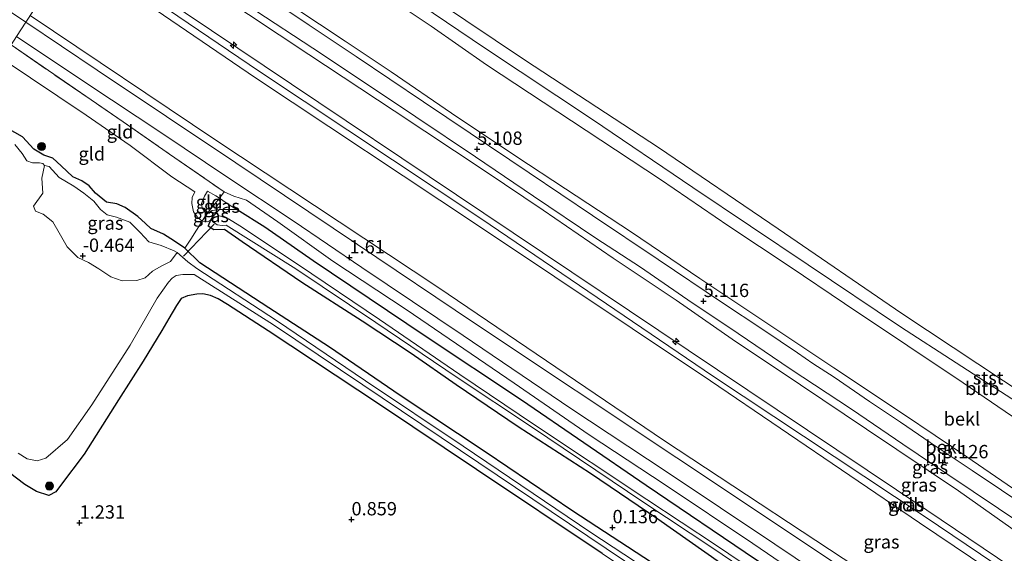
# Model space of a CAD drawing. Units: metres. Extents: x 59997 to 70000, y 381250 to 387502.
# Drawn here: x 66188 to 66373, y 384245 to 384345 of the extents above; entities that cross this region are included whole.
import ezdxf
from ezdxf.enums import TextEntityAlignment as Align

# ---------------------------------------------------------------- set-up
doc = ezdxf.new("R2010")
doc.units = ezdxf.units.M
doc.linetypes.add('IE-TERREINAFSCHEIDING', pattern=[10, 8, -2])
doc.layers.get('0').update_dxf_attribs({"lineweight": 25})
for name, color, linetype, lineweight in [('B-ME-AL-OVERIG-S-B1', 7, 'Continuous', 18), ('B-ME-GR-BOOM-S-B1', 93, 'Continuous', 18), ('B-ME-GW-HOOGTEPUNT-S-B1', 10, 'Continuous', 25), ('B-ME-GW-INSTEEKWATERGANG-L-B1', 10, 'Continuous', 25), ('B-ME-GW-KRUINLIJN-L-B1', 93, 'Continuous', 18), ('B-ME-GW-TEENLIJN-L-B1', 93, 'Continuous', 18), ('B-ME-IE-GRASLAND-GV-B6', 93, 'Continuous', 18), ('B-ME-IE-GRONDWERKLIJN-GROND_INGERICHT-GV-B6', 253, 'Continuous', 18), ('B-ME-IE-GRONDWERKLIJN-GROND_NIETINGERICHT-GV-B6', 253, 'Continuous', 18), ('B-ME-IE-HULPGEOMETRIE-L-B1', 53, 'Continuous', 18), ('B-ME-IE-TERREINAFSCHEIDING-DOORGANG-L-B1', 8, 'IE-TERREINAFSCHEIDING-KUNSTMATIG-OPEN', 18), ('B-ME-IE-TERREINAFSCHEIDING-RASTERHEKWERK-L-B1', 8, 'IE-TERREINAFSCHEIDING', 18), ('B-ME-KW-DUIKER-L-B1', 10, 'Continuous', 25), ('B-ME-OB-BEKLEDING-GV-B6', 253, 'Continuous', 18), ('B-ME-OG-WATER-GV-B6', 153, 'Continuous', 18), ('B-ME-VH-VERH_SOORT-BITUMEN-GV-B6', 8, 'IE-TERREINAFSCHEIDING-NATUURLIJK-HOUTWAL', 18), ('B-ME-VH-VERH_SOORT-HALF_VERHARDING-GV-B6', 8, 'IE-TERREINAFSCHEIDING-NATUURLIJK-HOUTWAL', 18)]:
    doc.layers.add(name, color=color, linetype=linetype, lineweight=lineweight)
doc.styles.add('NLCS-ISO', font='NLCS-ISO.TTF')
doc.linetypes.add('IE-TERREINAFSCHEIDING-KUNSTMATIG-OPEN', pattern='A,7,-1.5,[67,NLCS.SHX,S=0.75,R=0,X=0,Y=0],-1.5', length=10)
doc.linetypes.add('IE-TERREINAFSCHEIDING-NATUURLIJK-HOUTWAL', pattern='A,7,-1.5,[67,NLCS.SHX,S=0.75,R=45,X=0,Y=0],-1.5,7,-1.5,[70,NLCS.SHX,S=0.75,R=0,X=0,Y=0],-1.5', length=20)

# ---------------------------------------------------------------- blocks, each defined once
blk = doc.blocks.new('boom')
blk.add_hatch(color=256).paths.add_polyline_path([(-0.75, 0, 1), (0.75, 0, 1)])
blk.add_circle((0, 0), 0.75)
blk = doc.blocks.new('hecto')
for p, q in [((0, 0.625), (-0.625, 0)), ((0, -0.625), (0, 0.625)), ((-0.625, 0), (0.625, 0)), ((0.625, 0), (0, -0.625))]:
    blk.add_line(p, q)
blk = doc.blocks.new('hoogtepunt')
for p, q in [((-0.5, 0), (0.5, 0)), ((0, 0.5), (0, -0.5))]:
    blk.add_line(p, q)

msp = doc.modelspace()

# ---------------------------------------------------------------- linework, layer by layer
at = {"layer": 'B-ME-GW-INSTEEKWATERGANG-L-B1'}
msp.add_line((66229.155, 384309.025, 0.679), (66225.828, 384309.068, 0.41), dxfattribs=at)
for points in [[(66219.333, 384301.785, 0.056), (66217.357, 384303.102, 0.067), (66215.34, 384304.454, 0.073), (66212.958, 384305.511, 0.128), (66211.917, 384306.413, 0.123), (66210.533, 384307.742, 0.055), (66208.118, 384309.438, 0.041), (66206.553, 384310.118, 0.067), (66204.65, 384310.455, 0.098), (66202.579, 384312.135, 0.112), (66201.408, 384313.475, 0.049), (66200.016, 384314.426, 0.026), (66198.326, 384315.186, 0.076), (66196.138, 384317.235, 0.032), (66194.586, 384318.671, 0.004), (66192.913, 384319.274, 0.064), (66191.038, 384320.388, 0.094), (66188.879, 384322.713, 0.08), (66186.033, 384324.333, 0.112), (66184.128, 384325.906, 0.134), (66181.473, 384328.786, 0.194), (66180.268, 384330.029, 0.178)], [(66225.828, 384309.068, 0.41), (66224.49, 384307.654, 0.211), (66224.155, 384307.052, 0.012)], [(66481.947, 384136.866, -0.081), (66481.634, 384139.506, 0.842), (66466.671, 384149.217, 0.785), (66451, 384159.793, 0.76), (66433.589, 384171.472, 0.748), (66412.876, 384185.706, 0.812), (66389.675, 384201.11, 0.808), (66366.314, 384216.999, 0.815), (66342.839, 384232.755, 0.752), (66326.488, 384243.237, 0.548), (66305.8, 384257.236, 0.59), (66282.41, 384273.263, 0.658), (66264.382, 384285.261, 0.64), (66243.355, 384299.418, 0.655), (66234.301, 384305.724, 0.761), (66229.155, 384309.025, 0.679)], [(66224.155, 384307.052, 0.012), (66223.718, 384306.007, 0.037), (66224.734, 384305.297, 0.052), (66226.739, 384305.38, 0.064), (66230.086, 384303.042, 0.105), (66241.226, 384295.401, 0.097), (66252.563, 384288.162, -0.003), (66261.756, 384282.121, 0.051), (66270.218, 384276.225, 0.157), (66281.83, 384268.31, 0.14), (66295.407, 384259.606, 0.054), (66307.979, 384250.987, 0.03), (66319.754, 384242.731, 0.104), (66331.983, 384234.45, 0.089), (66346.179, 384224.966, 0.133), (66358.961, 384216.537, 0.152), (66369.629, 384209.079, 0.213), (66376.61, 384204.132, 0.288)], [(66479.298, 384126.675, 0.091), (66463.343, 384137.316, -0.045), (66441.667, 384152.39, 0.099), (66418.439, 384167.752, -0.06), (66402.958, 384178.03, 0.12), (66393.625, 384184.632, 0.207), (66384.632, 384190.573, 0.18), (66378.668, 384194.397, 0.054), (66370.54, 384200.079, 0.126), (66359.847, 384206.994, 0.159), (66347.48, 384215.245, 0.138), (66336.31, 384222.701, 0.171), (66321.894, 384232.62, 0.188), (66306.806, 384242.822, 0.259), (66292.071, 384252.475, 0.133), (66275.807, 384263.46, 0.09), (66259.713, 384274.161, 0.108), (66246.454, 384283.221, 0.032), (66235.043, 384290.624, 0.069), (66222.104, 384299.038, 0.093), (66219.333, 384301.785, 0.056)], [(66297.563, 384244.479, 0.59), (66274.004, 384260.289, 0.658), (66255.996, 384272.363, 0.64), (66234.932, 384286.279, 0.655), (66227.291, 384291.208, 0.766), (66225.554, 384292.263, 0.761), (66224.162, 384292.89, 0.688), (66222.712, 384293.201, 0.637), (66221.572, 384293.167, 0.557), (66219.798, 384292.833, 0.593), (66218.619, 384292.324, 0.64), (66217.735, 384291.037, 0.72), (66216.301, 384288.571, 0.831), (66215.007, 384286.37, 0.768), (66211.482, 384280.596, 0.8), (66206.905, 384273.319, 0.9), (66200.422, 384263.114, 1.189), (66196.012, 384257.291, 1.1), (66195.126, 384256.092, 1.19), (66193.833, 384255.361, 1.235), (66191.524, 384256.166, 1.241), (66189.322, 384257.459, 1.222), (66185.142, 384260.669, 1.157)]]:
    msp.add_polyline3d(points, dxfattribs=at)
at = {"layer": 'B-ME-GW-KRUINLIJN-L-B1'}
for points in [[(66206.1088, 384369.6242, 4.8882), (66208.5449, 384367.9789, 4.8894), (66221.6133, 384359.2623, 4.8894), (66234.9225, 384350.3077, 4.916), (66249.4015, 384340.6361, 4.9094), (66257.9899, 384334.8955, 4.8694), (66269.3049, 384327.1199, 4.8952), (66281.3877, 384319.0711, 4.9619), (66290.7123, 384312.9541, 4.8819), (66303.0688, 384304.7819, 4.8885), (66315.851, 384296.0888, 4.8885), (66329.1651, 384287.2198, 4.8819), (66341.0088, 384279.3551, 4.8485), (66354.048, 384270.6784, 4.8219), (66365.9054, 384262.6415, 4.8219), (66377.8834, 384254.4515, 4.8285)], [(66199.448, 384359.418, 6.89), (66234.164, 384336.005, 6.954), (66275.365, 384308.39, 7.023), (66319.175, 384278.969, 7.023), (66358.444, 384252.622, 6.899), (66403.539, 384222.193, 6.912), (66441.535, 384196.719, 6.957), (66487.138, 384166.144, 6.93), (66511.02, 384150.131, 6.995)], [(66198.102, 384357.357, 6.871), (66232.562, 384333.741, 6.951), (66274.006, 384306.264, 6.997), (66317.876, 384276.895, 7.061), (66357.054, 384250.264, 6.885), (66402.024, 384219.991, 6.918), (66440.233, 384194.324, 6.968), (66485.75, 384163.989, 6.964), (66509.538, 384147.86, 7.018)], [(66510.174, 384148.834, 7.086), (66486.493, 384165.035, 7.003), (66440.865, 384195.582, 7.067), (66402.874, 384221.196, 7.061), (66357.937, 384251.536, 7.067), (66318.408, 384277.732, 7.201), (66274.823, 384307.381, 7.174), (66233.345, 384334.944, 7.14), (66198.809, 384358.439, 6.942)], [(66223.37, 384308.172, 0.329), (66222.551, 384309.374, 0.431), (66222.461, 384310.197, 0.471), (66223.007, 384311.554, 0.573), (66223.588, 384312.506, 0.675)], [(66226.707, 384312.356, 1.51), (66228.536, 384311.537, 1.558), (66230.877, 384310.83, 1.617), (66236.75, 384306.77, 1.673), (66247.046, 384299.375, 1.617), (66260.803, 384290.262, 1.566), (66281.034, 384276.467, 1.559), (66295.109, 384266.796, 1.588), (66309.345, 384257.375, 1.554), (66325.787, 384246.393, 1.617), (66343.097, 384234.56, 1.555), (66360.309, 384223.172, 1.592), (66369.958, 384216.604, 1.6), (66384.896, 384206.762, 1.613), (66401.749, 384195.457, 1.606), (66417.753, 384184.343, 1.579), (66433.344, 384173.73, 1.513), (66443.505, 384166.951, 1.585), (66455.423, 384158.78, 1.541), (66470.614, 384148.6, 1.485), (66485.843, 384138.984, 1.587)], [(66225.828, 384309.068, 0.41), (66224.471, 384308.879, 0.381), (66223.37, 384308.172, 0.329)]]:
    msp.add_polyline3d(points, dxfattribs=at)
at = {"layer": 'B-ME-GW-TEENLIJN-L-B1'}
for points in [[(66213.6629, 384381.1991, 1.143), (66230.7146, 384369.5184, 1.181), (66251.6144, 384355.6031, 1.201), (66275.4925, 384339.3899, 1.1308), (66295.7315, 384325.9643, 1.0808), (66314.5335, 384313.1557, 1.1408), (66336.1998, 384298.6931, 1.0808), (66353.5154, 384287.0396, 1.0808), (66374.3979, 384273.5145, 1.0108), (66394.3163, 384260.2968, 0.9808), (66412.6138, 384247.5191, 1.1013), (66428.939, 384236.7578, 1.0213), (66447.0971, 384224.4092, 1.0113), (66462.7789, 384214.1361, 1.0413), (66479.4373, 384202.7581, 1.0913), (66498.8102, 384190.1076, 0.9612), (66513.1808, 384180.4285, 0.9612), (66525.2744, 384171.9802, 1.0285)], [(66202.8379, 384364.6123, 5.2597), (66210.553, 384359.5096, 5.2669), (66225.7182, 384349.397, 5.3202), (66242.5674, 384338.1198, 5.3335), (66258.5775, 384327.5465, 5.2602), (66275.621, 384316.2656, 5.2566), (66286.4834, 384308.9134, 5.3033), (66299.6433, 384299.9452, 5.3166), (66311.425, 384292.0177, 5.3433), (66321.9531, 384284.7246, 5.3099), (66334.773, 384276.1812, 5.2966), (66347.1098, 384267.8321, 5.2899), (66364.3561, 384256.2712, 5.2499), (66375.2589, 384248.5489, 5.2499)], [(66501.815, 384136.026, 1.664), (66477.535, 384152.071, 1.677), (66433.612, 384181.854, 1.685), (66394.546, 384208.369, 1.65), (66350.435, 384238.501, 1.763), (66309.245, 384265.639, 1.897), (66266.781, 384294.473, 1.79), (66225.137, 384322.039, 1.685), (66190.329, 384345.446, 1.728)], [(66185.051, 384337.359, 0.051), (66200.833, 384326.77, 0.047), (66209.059, 384321.056, 0.093), (66216.901, 384315.204, 0.167), (66221.22, 384312.347, 0.201), (66220.709, 384311.32, 0.174), (66220.654, 384310.179, 0.182), (66220.964, 384308.597, 0.192), (66221.683, 384307.606, 0.162), (66222.583, 384306.853, 0.109)], [(66193.022, 384317.33, -0.536), (66193.864, 384317.135, -0.237), (66195.729, 384315.086, -0.322), (66198.48, 384313.411, -0.245), (66200.414, 384312.112, -0.242), (66202.261, 384310.633, -0.263), (66203.499, 384309.075, -0.257), (66204.774, 384308.081, -0.311), (66206.528, 384307.604, -0.341), (66208.991, 384306.671, -0.387), (66210.915, 384304.762, -0.404), (66212.589, 384303.012, -0.365), (66214.883, 384302.276, -0.365), (66217.32, 384301.303, -0.419), (66217.896, 384300.962, -0.536)], [(66225.79, 384311.212, 0.735), (66225.157, 384311.647, 0.697), (66223.588, 384312.506, 0.675)], [(66229.155, 384309.025, 0.679), (66228.141, 384309.646, 0.85), (66227.077, 384310.328, 0.852), (66225.79, 384311.212, 0.735)], [(66222.583, 384306.853, 0.109), (66223.587, 384306.768, 0.06), (66224.155, 384307.052, 0.012)]]:
    msp.add_polyline3d(points, dxfattribs=at)
at = {"layer": 'B-ME-IE-GRASLAND-GV-B6'}
for points in [[(66190.144, 384345.171, 1.728), (66189.507, 384344.187, 1.671), (66172.212, 384355.889, 1.635), (66151.014, 384370.229, 1.698), (66125.864, 384387.01, 1.668), (66099.422, 384404.839, 1.702), (66066.71, 384426.695, 1.699), (66038.164, 384445.889, 1.738), (66021.861, 384456.804, 1.759), (65997.867, 384473.018, 1.728), (65969.724, 384491.798, 1.665), (65949.764, 384505.285, 1.659), (65924.902, 384522.975, 1.728), (65911.071, 384533.929, 1.712), (65892.37, 384549.917, 1.607)], [(66403.539, 384222.193, 6.912), (66358.444, 384252.622, 6.899), (66319.175, 384278.969, 7.023), (66275.365, 384308.39, 7.023), (66234.164, 384336.005, 6.954), (66199.448, 384359.418, 6.89), (66202.8379, 384364.6123, 5.2597), (66210.553, 384359.5096, 5.2669), (66225.7182, 384349.397, 5.3202), (66242.5674, 384338.1198, 5.3335), (66258.5775, 384327.5465, 5.2602), (66275.621, 384316.2656, 5.2566), (66286.4834, 384308.9134, 5.3033), (66299.6433, 384299.9452, 5.3166), (66311.425, 384292.0177, 5.3433), (66321.9531, 384284.7246, 5.3099), (66334.773, 384276.1812, 5.2966), (66347.1098, 384267.8321, 5.2899), (66364.3561, 384256.2712, 5.2499), (66375.2589, 384248.5489, 5.2499)], [(66511.02, 384150.131, 6.995), (66510.174, 384148.834, 7.086), (66509.538, 384147.86, 7.018), (66485.75, 384163.989, 6.964), (66440.233, 384194.324, 6.968), (66402.024, 384219.991, 6.918), (66357.054, 384250.264, 6.885), (66317.876, 384276.895, 7.061), (66274.006, 384306.264, 6.997), (66232.562, 384333.741, 6.951), (66198.102, 384357.357, 6.871), (66198.809, 384358.439, 6.942), (66199.448, 384359.418, 6.89), (66234.164, 384336.005, 6.954), (66275.365, 384308.39, 7.023), (66319.175, 384278.969, 7.023), (66358.444, 384252.622, 6.899), (66403.539, 384222.193, 6.912), (66441.535, 384196.719, 6.957), (66487.138, 384166.144, 6.93), (66511.02, 384150.131, 6.995)], [(66509.538, 384147.86, 7.018), (66501.815, 384136.026, 1.664), (66477.535, 384152.071, 1.677), (66433.612, 384181.854, 1.685), (66394.546, 384208.369, 1.65), (66350.435, 384238.501, 1.763), (66309.245, 384265.639, 1.897), (66266.781, 384294.473, 1.79), (66225.137, 384322.039, 1.685), (66190.329, 384345.446, 1.728), (66198.102, 384357.357, 6.871), (66232.562, 384333.741, 6.951), (66274.006, 384306.264, 6.997), (66317.876, 384276.895, 7.061), (66357.054, 384250.264, 6.885), (66402.024, 384219.991, 6.918), (66440.233, 384194.324, 6.968), (66485.75, 384163.989, 6.964), (66509.538, 384147.86, 7.018)], [(66375.2589, 384248.5489, 5.2499), (66364.3561, 384256.2712, 5.2499), (66347.1098, 384267.8321, 5.2899), (66334.773, 384276.1812, 5.2966), (66321.9531, 384284.7246, 5.3099), (66311.425, 384292.0177, 5.3433), (66299.6433, 384299.9452, 5.3166), (66286.4834, 384308.9134, 5.3033), (66275.621, 384316.2656, 5.2566), (66258.5775, 384327.5465, 5.2602), (66242.5674, 384338.1198, 5.3335), (66225.7182, 384349.397, 5.3202)], [(66232.6347, 384346.3332, 5.1902), (66243.2951, 384339.3457, 5.1769), (66252.6229, 384333.1359, 5.1635), (66262.6114, 384326.4478, 5.1899), (66273.8284, 384318.9113, 5.1899), (66284.7181, 384311.5506, 5.1899), (66296.3971, 384303.6944, 5.1855), (66304.7431, 384298.2174, 5.1855), (66314.433, 384291.5379, 5.1855), (66321.4982, 384286.8352, 5.1855), (66332.8409, 384279.1708, 5.1988), (66344.2884, 384271.5608, 5.2055), (66353.9501, 384265.0182, 5.1922), (66362.3962, 384259.3298, 5.1988), (66371.8438, 384252.9537, 5.1855), (66381.4482, 384246.5061, 5.1855)], [(66374.059, 384220.55, 1.637), (66350.666, 384236.342, 1.713), (66311.569, 384262.436, 1.839), (66273.641, 384287.708, 1.754), (66251.663, 384302.509, 1.739), (66228.903, 384317.812, 1.753), (66202.88, 384335.203, 1.743), (66189.507, 384344.187, 1.671), (66190.144, 384345.171, 1.728), (66190.329, 384345.446, 1.728), (66225.137, 384322.039, 1.685), (66266.781, 384294.473, 1.79), (66309.245, 384265.639, 1.897), (66350.435, 384238.501, 1.763), (66394.546, 384208.369, 1.65)], [(66187.75, 384341.494, 1.575), (66200.75, 384332.807, 1.671), (66215.173, 384323.266, 1.59), (66227.192, 384315.207, 1.63), (66239.621, 384306.915, 1.656), (66252.512, 384298.15, 1.602), (66271.507, 384285.413, 1.683), (66291.682, 384271.714, 1.614), (66309.548, 384259.877, 1.661), (66329.941, 384246.245, 1.623), (66348.84, 384233.54, 1.641)], [(66343.097, 384234.56, 1.555), (66325.787, 384246.393, 1.617), (66309.345, 384257.375, 1.554), (66295.109, 384266.796, 1.588), (66281.034, 384276.467, 1.559), (66260.803, 384290.262, 1.566), (66247.046, 384299.375, 1.617), (66236.75, 384306.77, 1.673), (66230.877, 384310.83, 1.617), (66228.536, 384311.537, 1.558), (66226.707, 384312.356, 1.51), (66216.436, 384319.47, 1.53), (66207.766, 384325.5, 1.518), (66186.728, 384339.927, 1.461)], [(66186.033, 384324.333, 0.112), (66188.879, 384322.713, 0.08), (66191.038, 384320.388, 0.094), (66192.913, 384319.274, 0.064), (66194.586, 384318.671, 0.004), (66196.138, 384317.235, 0.032), (66198.326, 384315.186, 0.076), (66200.016, 384314.426, 0.026), (66201.408, 384313.475, 0.049), (66202.579, 384312.135, 0.112), (66204.65, 384310.455, 0.098), (66206.553, 384310.118, 0.067), (66208.118, 384309.438, 0.041), (66210.533, 384307.742, 0.055), (66211.917, 384306.413, 0.123), (66212.958, 384305.511, 0.128), (66215.34, 384304.454, 0.073), (66217.357, 384303.102, 0.067), (66219.333, 384301.785, 0.056), (66222.104, 384299.038, 0.093), (66235.043, 384290.624, 0.069), (66246.454, 384283.221, 0.032), (66259.713, 384274.161, 0.108), (66275.807, 384263.46, 0.09), (66292.071, 384252.475, 0.133), (66306.806, 384242.822, 0.259)], [(66316.163, 384234.823, -0.535), (66295.446, 384248.458, -0.535), (66271.482, 384264.645, -0.535), (66253.195, 384276.928, -0.535), (66236.5, 384288.249, -0.535), (66221.564, 384298.001, -0.536), (66219.872, 384299.253, -0.536), (66217.896, 384300.962, -0.536), (66217.32, 384301.303, -0.419), (66214.883, 384302.276, -0.365), (66212.589, 384303.012, -0.365), (66210.915, 384304.762, -0.404), (66208.991, 384306.671, -0.387), (66206.528, 384307.604, -0.341), (66204.774, 384308.081, -0.311), (66203.499, 384309.075, -0.257), (66202.261, 384310.633, -0.263), (66200.414, 384312.112, -0.242), (66198.48, 384313.411, -0.245), (66195.729, 384315.086, -0.322), (66193.864, 384317.135, -0.237), (66193.022, 384317.33, -0.536), (66192.727, 384317.695, -0.536), (66192.092, 384317.808, -0.536), (66190.746, 384317.818, -0.536), (66189.681, 384318.176, -0.536), (66188.804, 384319.563, -0.536), (66187.426, 384321.27, -0.536)], [(66193.022, 384317.33, -0.536), (66193.864, 384317.135, -0.237), (66195.729, 384315.086, -0.322), (66198.48, 384313.411, -0.245), (66200.414, 384312.112, -0.242), (66202.261, 384310.633, -0.263), (66203.499, 384309.075, -0.257), (66204.774, 384308.081, -0.311), (66206.528, 384307.604, -0.341), (66208.991, 384306.671, -0.387), (66210.915, 384304.762, -0.404), (66212.589, 384303.012, -0.365), (66214.883, 384302.276, -0.365), (66217.32, 384301.303, -0.419), (66217.896, 384300.962, -0.536), (66216.655, 384299.294, -0.536), (66214.877, 384298.403, -0.536), (66213.238, 384297.454, -0.536), (66211.858, 384296.219, -0.536), (66210.3, 384295.717, -0.536), (66207.601, 384295.683, -0.536), (66205.416, 384296.406, -0.536), (66203.19, 384297.892, -0.536), (66201.258, 384299.101, -0.536), (66199.255, 384300.062, -0.536), (66197.253, 384302.081, -0.536), (66195.757, 384304.659, -0.536), (66194.6, 384306.754, -0.536), (66192.78, 384308.186, -0.536), (66191.313, 384308.743, -0.536), (66190.946, 384309.685, -0.536), (66192.676, 384312.107, -0.536), (66192.501, 384314.956, -0.536), (66193.022, 384317.33, -0.536)], [(66225.828, 384309.068, 0.41), (66224.471, 384308.879, 0.381), (66223.37, 384308.172, 0.329), (66225.79, 384311.212, 0.735), (66227.077, 384310.328, 0.852), (66228.141, 384309.646, 0.85), (66229.155, 384309.025, 0.679), (66225.828, 384309.068, 0.41)], [(66326.488, 384243.237, 0.548), (66305.8, 384257.236, 0.59), (66282.41, 384273.263, 0.658), (66264.382, 384285.261, 0.64), (66243.355, 384299.418, 0.655), (66234.301, 384305.724, 0.761), (66229.155, 384309.025, 0.679), (66228.141, 384309.646, 0.85), (66227.077, 384310.328, 0.852), (66225.79, 384311.212, 0.735), (66226.707, 384312.356, 1.51), (66228.536, 384311.537, 1.558), (66230.877, 384310.83, 1.617), (66236.75, 384306.77, 1.673), (66247.046, 384299.375, 1.617), (66260.803, 384290.262, 1.566), (66281.034, 384276.467, 1.559), (66295.109, 384266.796, 1.588), (66309.345, 384257.375, 1.554), (66325.787, 384246.393, 1.617), (66343.097, 384234.56, 1.555)], [(66225.828, 384309.068, 0.41), (66224.49, 384307.654, 0.211), (66224.155, 384307.052, 0.012), (66223.587, 384306.768, 0.06), (66222.583, 384306.853, 0.109), (66223.37, 384308.172, 0.329), (66224.471, 384308.879, 0.381), (66225.828, 384309.068, 0.41)], [(66376.61, 384204.132, 0.288), (66369.629, 384209.079, 0.213), (66358.961, 384216.537, 0.152), (66346.179, 384224.966, 0.133), (66331.983, 384234.45, 0.089), (66319.754, 384242.731, 0.104), (66307.979, 384250.987, 0.03), (66295.407, 384259.606, 0.054), (66281.83, 384268.31, 0.14), (66270.218, 384276.225, 0.157), (66261.756, 384282.121, 0.051), (66252.563, 384288.162, -0.003), (66241.226, 384295.401, 0.097), (66230.086, 384303.042, 0.105), (66226.739, 384305.38, 0.064), (66224.734, 384305.297, 0.052), (66223.718, 384306.007, 0.037), (66224.155, 384307.052, 0.012), (66224.49, 384307.654, 0.211), (66225.828, 384309.068, 0.41)], [(66225.828, 384309.068, 0.41), (66229.155, 384309.025, 0.679), (66234.301, 384305.724, 0.761), (66243.355, 384299.418, 0.655), (66264.382, 384285.261, 0.64), (66282.41, 384273.263, 0.658), (66305.8, 384257.236, 0.59), (66326.488, 384243.237, 0.548), (66342.839, 384232.755, 0.752), (66366.314, 384216.999, 0.815), (66389.675, 384201.11, 0.808)], [(66229.635, 384306.01, -0.471), (66227.522, 384307.306, -0.471), (66225.835, 384307.887, -0.471), (66224.641, 384307.446, -0.471), (66224.494, 384306.805, -0.471), (66225.372, 384306.153, -0.471), (66226.294, 384306.033, -0.471), (66227.063, 384306.129, -0.471), (66240.157, 384297.911, -0.465), (66255.16, 384287.851, -0.471), (66270.36, 384277.547, -0.461), (66284.318, 384268.245, -0.449), (66305.38, 384254.095, -0.502), (66318.324, 384245.502, -0.47), (66352.334, 384222.403, -0.432), (66365.94, 384213.239, -0.48), (66379.39, 384204.381, -0.456)], [(66380.03, 384205.06, -0.456), (66366.604, 384214.138, -0.48), (66352.886, 384223.08, -0.432), (66318.8, 384246.109, -0.47), (66305.928, 384254.626, -0.502), (66284.854, 384268.667, -0.449), (66270.899, 384278.113, -0.461), (66255.803, 384288.439, -0.471), (66240.651, 384298.682, -0.465), (66229.635, 384306.01, -0.471)], [(66188.045, 384263.343, -0.536), (66189.79, 384262.254, -0.536), (66191.603, 384261.916, -0.536), (66193.257, 384262.384, -0.536), (66197.311, 384265.907, -0.536), (66201.881, 384272.394, -0.536), (66209.096, 384283.601, -0.536), (66214.119, 384292.445, -0.536), (66216.244, 384295.438, -0.536), (66216.932, 384296.145, -0.536), (66217.678, 384296.667, -0.536), (66218.938, 384296.889, -0.536), (66221.056, 384296.886, -0.536), (66235.952, 384287.394, -0.535), (66252.701, 384276.156, -0.535), (66270.975, 384263.853, -0.535), (66294.848, 384247.752, -0.535), (66315.472, 384233.883, -0.535)], [(66297.563, 384244.479, 0.59), (66274.004, 384260.289, 0.658), (66255.996, 384272.363, 0.64), (66234.932, 384286.279, 0.655), (66227.291, 384291.208, 0.766), (66225.554, 384292.263, 0.761), (66224.162, 384292.89, 0.688), (66222.712, 384293.201, 0.637), (66221.572, 384293.167, 0.557), (66219.798, 384292.833, 0.593), (66218.619, 384292.324, 0.64), (66217.735, 384291.037, 0.72), (66216.301, 384288.571, 0.831), (66215.007, 384286.37, 0.768), (66211.482, 384280.596, 0.8), (66206.905, 384273.319, 0.9), (66200.422, 384263.114, 1.189), (66196.012, 384257.291, 1.1), (66195.126, 384256.092, 1.19), (66193.833, 384255.361, 1.235), (66191.524, 384256.166, 1.241), (66189.322, 384257.459, 1.222), (66185.142, 384260.669, 1.157)]]:
    msp.add_polyline3d(points, dxfattribs=at)
at = {"layer": 'B-ME-IE-GRONDWERKLIJN-GROND_INGERICHT-GV-B6'}
for points in [[(66185.051, 384337.359, 0.051), (66186.728, 384339.927, 1.461), (66207.766, 384325.5, 1.518), (66216.436, 384319.47, 1.53), (66226.707, 384312.356, 1.51), (66225.79, 384311.212, 0.735), (66225.157, 384311.647, 0.697), (66223.588, 384312.506, 0.675), (66223.007, 384311.554, 0.573), (66222.461, 384310.197, 0.471), (66222.551, 384309.374, 0.431), (66223.37, 384308.172, 0.329), (66222.583, 384306.853, 0.109), (66221.683, 384307.606, 0.162), (66220.964, 384308.597, 0.192), (66220.654, 384310.179, 0.182), (66220.709, 384311.32, 0.174), (66221.22, 384312.347, 0.201), (66216.901, 384315.204, 0.167), (66209.059, 384321.056, 0.093), (66200.833, 384326.77, 0.047), (66185.051, 384337.359, 0.051)], [(66185.051, 384337.359, 0.051), (66200.833, 384326.77, 0.047), (66209.059, 384321.056, 0.093), (66216.901, 384315.204, 0.167), (66221.22, 384312.347, 0.201), (66220.709, 384311.32, 0.174), (66220.654, 384310.179, 0.182), (66220.964, 384308.597, 0.192), (66221.683, 384307.606, 0.162), (66222.583, 384306.853, 0.109), (66220.43, 384303.495, -0.002), (66219.333, 384301.785, 0.056), (66217.357, 384303.102, 0.067), (66215.34, 384304.454, 0.073), (66212.958, 384305.511, 0.128), (66211.917, 384306.413, 0.123), (66210.533, 384307.742, 0.055), (66208.118, 384309.438, 0.041), (66206.553, 384310.118, 0.067), (66204.65, 384310.455, 0.098), (66202.579, 384312.135, 0.112), (66201.408, 384313.475, 0.049), (66200.016, 384314.426, 0.026), (66198.326, 384315.186, 0.076), (66196.138, 384317.235, 0.032), (66194.586, 384318.671, 0.004), (66192.913, 384319.274, 0.064), (66191.038, 384320.388, 0.094), (66188.879, 384322.713, 0.08), (66186.033, 384324.333, 0.112)], [(66223.37, 384308.172, 0.329), (66222.551, 384309.374, 0.431), (66222.461, 384310.197, 0.471), (66223.007, 384311.554, 0.573), (66223.588, 384312.506, 0.675), (66225.157, 384311.647, 0.697), (66225.79, 384311.212, 0.735), (66223.37, 384308.172, 0.329)], [(66306.806, 384242.822, 0.259), (66292.071, 384252.475, 0.133), (66275.807, 384263.46, 0.09), (66259.713, 384274.161, 0.108), (66246.454, 384283.221, 0.032), (66235.043, 384290.624, 0.069), (66222.104, 384299.038, 0.093), (66219.333, 384301.785, 0.056), (66220.43, 384303.495, -0.002), (66222.583, 384306.853, 0.109), (66223.587, 384306.768, 0.06), (66224.155, 384307.052, 0.012), (66223.718, 384306.007, 0.037), (66224.734, 384305.297, 0.052), (66226.739, 384305.38, 0.064), (66230.086, 384303.042, 0.105), (66241.226, 384295.401, 0.097), (66252.563, 384288.162, -0.003), (66261.756, 384282.121, 0.051), (66270.218, 384276.225, 0.157), (66281.83, 384268.31, 0.14), (66295.407, 384259.606, 0.054), (66307.979, 384250.987, 0.03), (66319.754, 384242.731, 0.104)], [(66185.142, 384260.669, 1.157), (66189.322, 384257.459, 1.222), (66191.524, 384256.166, 1.241), (66193.833, 384255.361, 1.235), (66195.126, 384256.092, 1.19), (66196.012, 384257.291, 1.1), (66200.422, 384263.114, 1.189), (66206.905, 384273.319, 0.9), (66211.482, 384280.596, 0.8), (66215.007, 384286.37, 0.768), (66216.301, 384288.571, 0.831), (66217.735, 384291.037, 0.72), (66218.619, 384292.324, 0.64), (66219.798, 384292.833, 0.593), (66221.572, 384293.167, 0.557), (66222.712, 384293.201, 0.637), (66224.162, 384292.89, 0.688), (66225.554, 384292.263, 0.761), (66227.291, 384291.208, 0.766), (66234.932, 384286.279, 0.655), (66255.996, 384272.363, 0.64), (66274.004, 384260.289, 0.658)], [(66274.004, 384260.289, 0.658), (66297.563, 384244.479, 0.59), (66318.27, 384230.556, 0.548), (66334.287, 384219.552, 0.752), (66357.743, 384203.72, 0.815), (66381.142, 384187.982, 0.808)]]:
    msp.add_polyline3d(points, dxfattribs=at)
at = {"layer": 'B-ME-IE-GRONDWERKLIJN-GROND_NIETINGERICHT-GV-B6'}
msp.add_polyline3d([(66526.2497, 384173.4751, 0.7524), (66511.4584, 384183.5889, 0.7321), (66485.0572, 384201.1907, 0.7171), (66462.8996, 384216.0801, 0.7021), (66440.016, 384231.2104, 0.7471), (66416.8757, 384246.6183, 0.7621), (66391.5861, 384264.3128, 0.8495), (66377.6482, 384273.7368, 0.8345), (66353.7505, 384289.5428, 0.8795), (66330.5715, 384305.4543, 0.9095), (66308.1551, 384320.709, 0.9545), (66283.1697, 384336.9941, 0.9845), (66255.0992, 384355.9289, 0.836), (66237.3255, 384367.8089, 0.806), (66225.1456, 384375.8978, 0.826), (66214.8334, 384382.9926, 0.8314), (66398.057, 384663.741, -0.33), (66449.84, 384629.946, -0.198), (66500.368, 384596.97, -0.176), (66549.979, 384564.593, -0.148), (66599.147, 384532.504, -0.093), (66649.927, 384499.364, -0.148), (66712.302, 384458.656, -0.288), (66526.2497, 384173.4751, 0.7524)], dxfattribs=at)
at = {"layer": 'B-ME-IE-HULPGEOMETRIE-L-B1'}
msp.add_polyline3d([(66077.124, 384171.989, 1.13), (66095.245, 384199.751, 1.072), (66128.105, 384250.103, 1.155), (66151.39, 384285.78, 1.016), (66152.766, 384287.889, -0.536), (66178.742, 384327.691, -0.536), (66180.268, 384330.029, 0.178), (66185.051, 384337.359, 0.051), (66186.728, 384339.927, 1.461), (66187.75, 384341.494, 1.575), (66189.507, 384344.187, 1.671), (66190.144, 384345.171, 1.728), (66190.329, 384345.446, 1.728), (66198.102, 384357.357, 6.871), (66198.809, 384358.439, 6.942), (66199.448, 384359.418, 6.89), (66202.8379, 384364.6123, 5.2597), (66203.7451, 384366.0023, 5.1511), (66205.4871, 384368.6716, 4.9698), (66206.1088, 384369.6242, 4.8882), (66212.4012, 384379.2659, 1.926), (66213.6629, 384381.1991, 1.143), (66214.8334, 384382.9926, 0.8314), (66398.057, 384663.741, -0.33)], dxfattribs=at)
at = {"layer": 'B-ME-IE-TERREINAFSCHEIDING-DOORGANG-L-B1'}
msp.add_line((66220.43, 384303.495, -0.002), (66222.583, 384306.853, 0.109), dxfattribs=at)
at = {"layer": 'B-ME-IE-TERREINAFSCHEIDING-RASTERHEKWERK-L-B1'}
for p, q in [((66225.79, 384311.212, 0.735), (66223.37, 384308.172, 0.329)), ((66226.707, 384312.356, 1.51), (66225.79, 384311.212, 0.735)), ((66223.37, 384308.172, 0.329), (66222.583, 384306.853, 0.109)), ((66219.333, 384301.785, 0.056), (66220.43, 384303.495, -0.002))]:
    msp.add_line(p, q, dxfattribs=at)
msp.add_polyline3d([(66186.728, 384339.927, 1.461), (66207.766, 384325.5, 1.518), (66216.436, 384319.47, 1.53), (66226.707, 384312.356, 1.51)], dxfattribs=at)
at = {"layer": 'B-ME-KW-DUIKER-L-B1'}
msp.add_line((66219.096, 384300.28, -0.536), (66224.795, 384306.331, -0.471), dxfattribs=at)
at = {"layer": 'B-ME-OB-BEKLEDING-GV-B6'}
for points in [[(66374.3979, 384273.5145, 1.0108), (66353.5154, 384287.0396, 1.0808), (66336.1998, 384298.6931, 1.0808), (66314.5335, 384313.1557, 1.1408), (66295.7315, 384325.9643, 1.0808), (66275.4925, 384339.3899, 1.1308), (66251.6144, 384355.6031, 1.201), (66230.7146, 384369.5184, 1.181), (66213.6629, 384381.1991, 1.143), (66214.8334, 384382.9926, 0.8314), (66225.1456, 384375.8978, 0.826), (66237.3255, 384367.8089, 0.806), (66255.0992, 384355.9289, 0.836), (66283.1697, 384336.9941, 0.9845), (66308.1551, 384320.709, 0.9545), (66330.5715, 384305.4543, 0.9095), (66353.7505, 384289.5428, 0.8795), (66377.6482, 384273.7368, 0.8345)], [(66377.0789, 384268.4653, 1.9119), (66365.2313, 384276.5208, 1.8919), (66354.8638, 384283.4753, 1.9452), (66342.9672, 384291.4222, 1.9385), (66332.7935, 384298.2869, 1.9252), (66321.3334, 384305.9593, 1.8919), (66308.4738, 384314.6861, 1.9319), (66294.5812, 384323.8805, 1.9519), (66275.8859, 384336.1763, 1.9919), (66265.5102, 384343.4371, 1.946), (66257.4459, 384348.9295, 1.9327), (66245.4541, 384356.913, 1.9527), (66232.4617, 384365.6958, 1.9594), (66220.337, 384373.9041, 1.926), (66212.4012, 384379.2659, 1.926), (66213.6629, 384381.1991, 1.143), (66230.7146, 384369.5184, 1.181), (66251.6144, 384355.6031, 1.201), (66275.4925, 384339.3899, 1.1308), (66295.7315, 384325.9643, 1.0808), (66314.5335, 384313.1557, 1.1408), (66336.1998, 384298.6931, 1.0808), (66353.5154, 384287.0396, 1.0808), (66374.3979, 384273.5145, 1.0108)], [(66377.9087, 384252.7112, 4.9944), (66366.9445, 384260.0664, 5.001), (66359.0308, 384265.3187, 5.0344), (66353.4842, 384269.1528, 4.9944), (66347.657, 384273.0492, 4.9877), (66341.0571, 384277.5981, 4.981), (66337.0801, 384280.1753, 4.9877), (66334.2086, 384282.1784, 4.9677), (66327.6663, 384286.5452, 4.9544), (66320.132, 384291.5109, 5.0477), (66308.0456, 384299.6887, 5.0477), (66295.7339, 384307.9063, 5.041), (66283.9081, 384315.9373, 5.0344), (66272.8208, 384323.354, 5.0144), (66264.0386, 384329.2922, 4.9877), (66251.4723, 384337.7386, 5.0227), (66242.6368, 384343.6331, 5.0227), (66232.7544, 384350.313, 4.9894)], [(66377.8834, 384254.4515, 4.8285), (66365.9054, 384262.6415, 4.8219), (66354.048, 384270.6784, 4.8219), (66341.0088, 384279.3551, 4.8485), (66329.1651, 384287.2198, 4.8819), (66315.851, 384296.0888, 4.8885), (66303.0688, 384304.7819, 4.8885), (66290.7123, 384312.9541, 4.8819), (66281.3877, 384319.0711, 4.9619), (66269.3049, 384327.1199, 4.8952), (66257.9899, 384334.8955, 4.8694), (66249.4015, 384340.6361, 4.9094), (66234.9225, 384350.3077, 4.916)], [(66234.9225, 384350.3077, 4.916), (66249.4015, 384340.6361, 4.9094), (66257.9899, 384334.8955, 4.8694), (66269.3049, 384327.1199, 4.8952), (66281.3877, 384319.0711, 4.9619), (66290.7123, 384312.9541, 4.8819), (66303.0688, 384304.7819, 4.8885), (66315.851, 384296.0888, 4.8885), (66329.1651, 384287.2198, 4.8819), (66341.0088, 384279.3551, 4.8485), (66354.048, 384270.6784, 4.8219), (66365.9054, 384262.6415, 4.8219), (66377.8834, 384254.4515, 4.8285)], [(66257.4459, 384348.9295, 1.9327), (66265.5102, 384343.4371, 1.946), (66275.8859, 384336.1763, 1.9919), (66294.5812, 384323.8805, 1.9519), (66308.4738, 384314.6861, 1.9319), (66321.3334, 384305.9593, 1.8919), (66332.7935, 384298.2869, 1.9252), (66342.9672, 384291.4222, 1.9385), (66354.8638, 384283.4753, 1.9452), (66365.2313, 384276.5208, 1.8919), (66377.0789, 384268.4653, 1.9119)]]:
    msp.add_polyline3d(points, dxfattribs=at)
at = {"layer": 'B-ME-OG-WATER-GV-B6'}
for points in [[(66187.426, 384321.27, -0.536), (66188.804, 384319.563, -0.536), (66189.681, 384318.176, -0.536), (66190.746, 384317.818, -0.536), (66192.092, 384317.808, -0.536), (66192.727, 384317.695, -0.536), (66193.022, 384317.33, -0.536), (66192.501, 384314.956, -0.536), (66192.676, 384312.107, -0.536), (66190.946, 384309.685, -0.536), (66191.313, 384308.743, -0.536), (66192.78, 384308.186, -0.536), (66194.6, 384306.754, -0.536), (66195.757, 384304.659, -0.536), (66197.253, 384302.081, -0.536), (66199.255, 384300.062, -0.536), (66201.258, 384299.101, -0.536), (66203.19, 384297.892, -0.536), (66205.416, 384296.406, -0.536), (66207.601, 384295.683, -0.536), (66210.3, 384295.717, -0.536), (66211.858, 384296.219, -0.536), (66213.238, 384297.454, -0.536), (66214.877, 384298.403, -0.536), (66216.655, 384299.294, -0.536), (66217.896, 384300.962, -0.536), (66219.872, 384299.253, -0.536), (66221.564, 384298.001, -0.536), (66236.5, 384288.249, -0.535), (66253.195, 384276.928, -0.535), (66271.482, 384264.645, -0.535), (66295.446, 384248.458, -0.535), (66316.163, 384234.823, -0.535)], [(66352.334, 384222.403, -0.432), (66318.324, 384245.502, -0.47), (66305.38, 384254.095, -0.502), (66284.318, 384268.245, -0.449), (66270.36, 384277.547, -0.461), (66255.16, 384287.851, -0.471), (66240.157, 384297.911, -0.465), (66227.063, 384306.129, -0.471), (66226.294, 384306.033, -0.471), (66225.372, 384306.153, -0.471), (66224.494, 384306.805, -0.471), (66224.641, 384307.446, -0.471), (66225.835, 384307.887, -0.471), (66227.522, 384307.306, -0.471), (66229.635, 384306.01, -0.471), (66240.651, 384298.682, -0.465), (66255.803, 384288.439, -0.471), (66270.899, 384278.113, -0.461), (66284.854, 384268.667, -0.449), (66305.928, 384254.626, -0.502), (66318.8, 384246.109, -0.47), (66352.886, 384223.08, -0.432)], [(66315.472, 384233.883, -0.535), (66294.848, 384247.752, -0.535), (66270.975, 384263.853, -0.535), (66252.701, 384276.156, -0.535), (66235.952, 384287.394, -0.535), (66221.056, 384296.886, -0.536), (66218.938, 384296.889, -0.536), (66217.678, 384296.667, -0.536), (66216.932, 384296.145, -0.536), (66216.244, 384295.438, -0.536), (66214.119, 384292.445, -0.536), (66209.096, 384283.601, -0.536), (66201.881, 384272.394, -0.536), (66197.311, 384265.907, -0.536), (66193.257, 384262.384, -0.536), (66191.603, 384261.916, -0.536), (66189.79, 384262.254, -0.536), (66188.045, 384263.343, -0.536)]]:
    msp.add_polyline3d(points, dxfattribs=at)
at = {"layer": 'B-ME-VH-VERH_SOORT-BITUMEN-GV-B6'}
for points in [[(66232.7544, 384350.313, 4.9894), (66242.6368, 384343.6331, 5.0227), (66251.4723, 384337.7386, 5.0227), (66264.0386, 384329.2922, 4.9877), (66272.8208, 384323.354, 5.0144), (66283.9081, 384315.9373, 5.0344), (66295.7339, 384307.9063, 5.041), (66308.0456, 384299.6887, 5.0477), (66320.132, 384291.5109, 5.0477), (66327.6663, 384286.5452, 4.9544), (66334.2086, 384282.1784, 4.9677), (66337.0801, 384280.1753, 4.9877), (66341.0571, 384277.5981, 4.981), (66347.657, 384273.0492, 4.9877), (66353.4842, 384269.1528, 4.9944), (66359.0308, 384265.3187, 5.0344), (66366.9445, 384260.0664, 5.001), (66377.9087, 384252.7112, 4.9944)], [(66381.4482, 384246.5061, 5.1855), (66371.8438, 384252.9537, 5.1855), (66362.3962, 384259.3298, 5.1988), (66353.9501, 384265.0182, 5.1922), (66344.2884, 384271.5608, 5.2055), (66332.8409, 384279.1708, 5.1988), (66321.4982, 384286.8352, 5.1855), (66314.433, 384291.5379, 5.1855), (66304.7431, 384298.2174, 5.1855), (66296.3971, 384303.6944, 5.1855), (66284.7181, 384311.5506, 5.1899), (66273.8284, 384318.9113, 5.1899), (66262.6114, 384326.4478, 5.1899), (66252.6229, 384333.1359, 5.1635), (66243.2951, 384339.3457, 5.1769), (66232.6347, 384346.3332, 5.1902)]]:
    msp.add_polyline3d(points, dxfattribs=at)
at = {"layer": 'B-ME-VH-VERH_SOORT-HALF_VERHARDING-GV-B6'}
for points in [[(65892.37, 384549.917, 1.607), (65911.071, 384533.929, 1.712), (65924.902, 384522.975, 1.728), (65949.764, 384505.285, 1.659), (65969.724, 384491.798, 1.665), (65997.867, 384473.018, 1.728), (66021.861, 384456.804, 1.759), (66038.164, 384445.889, 1.738), (66066.71, 384426.695, 1.699), (66099.422, 384404.839, 1.702), (66125.864, 384387.01, 1.668), (66151.014, 384370.229, 1.698), (66172.212, 384355.889, 1.635), (66189.507, 384344.187, 1.671), (66187.75, 384341.494, 1.575)], [(66392.077, 384204.497, 1.665), (66372.308, 384217.818, 1.625), (66348.84, 384233.54, 1.641), (66329.941, 384246.245, 1.623), (66309.548, 384259.877, 1.661), (66291.682, 384271.714, 1.614), (66271.507, 384285.413, 1.683), (66252.512, 384298.15, 1.602), (66239.621, 384306.915, 1.656), (66227.192, 384315.207, 1.63), (66215.173, 384323.266, 1.59), (66200.75, 384332.807, 1.671), (66187.75, 384341.494, 1.575), (66189.507, 384344.187, 1.671), (66202.88, 384335.203, 1.743), (66228.903, 384317.812, 1.753), (66251.663, 384302.509, 1.739), (66273.641, 384287.708, 1.754), (66311.569, 384262.436, 1.839), (66350.666, 384236.342, 1.713), (66374.059, 384220.55, 1.637)]]:
    msp.add_polyline3d(points, dxfattribs=at)

# ---------------------------------------------------------------- block references
at = {"layer": 'B-ME-AL-OVERIG-S-B1', "rotation": 90}
for p in [(66228.4521, 384339.8647, 6.9352), (66311.3875, 384284.3006, 7.0769)]:
    msp.add_blockref('hecto', p, dxfattribs=at)
at = {"layer": 'B-ME-GR-BOOM-S-B1', "rotation": 90}
for p in [(66192.467, 384320.879, 0.064), (66193.938, 384257.167, 0.86)]:
    msp.add_blockref('boom', p, dxfattribs=at)
at = {"layer": 'B-ME-GW-HOOGTEPUNT-S-B1', "rotation": 90}
for p in [(66274.1258, 384320.4056, 5.1081), (66274.1258, 384320.4056, 5.1081), (66200.166, 384300.332, -0.464), (66200.166, 384300.332, -0.464), (66250.207, 384300.033, 1.61), (66250.207, 384300.033, 1.61), (66316.5923, 384291.8459, 5.1156), (66316.5923, 384291.8459, 5.1156), (66361.4645, 384261.5895, 5.1256), (66361.4645, 384261.5895, 5.1256), (66199.59, 384250.264, 1.231), (66199.59, 384250.264, 1.231), (66250.567, 384250.877, 0.859), (66250.567, 384250.877, 0.859), (66299.509, 384249.398, 0.136), (66299.509, 384249.398, 0.136)]:
    msp.add_blockref('hoogtepunt', p, dxfattribs=at)

# ---------------------------------------------------------------- texts
at = {"layer": 'B-ME-GW-HOOGTEPUNT-S-B1', "ltscale": 0.2, "style": 'NLCS-ISO'}
for s, p in [('5.108', (66274.1258, 384320.4056, 5.1081)), ('5.108', (66274.1258, 384320.4056, 5.1081)), ('-0.464', (66200.166, 384300.332, -0.464)), ('-0.464', (66200.166, 384300.332, -0.464)), ('1.61', (66250.207, 384300.033, 1.61)), ('1.61', (66250.207, 384300.033, 1.61)), ('5.116', (66316.5923, 384291.8459, 5.1156)), ('5.116', (66316.5923, 384291.8459, 5.1156)), ('5.126', (66361.4645, 384261.5895, 5.1256)), ('5.126', (66361.4645, 384261.5895, 5.1256)), ('1.231', (66199.59, 384250.264, 1.231)), ('1.231', (66199.59, 384250.264, 1.231)), ('0.859', (66250.567, 384250.877, 0.859)), ('0.859', (66250.567, 384250.877, 0.859)), ('0.136', (66299.509, 384249.398, 0.136)), ('0.136', (66299.509, 384249.398, 0.136))]:
    msp.add_text(s, height=2.5, dxfattribs=at).set_placement(p, align=Align.BOTTOM_LEFT)
at = {"layer": 'B-ME-GW-KRUINLIJN-L-B1', "ltscale": 0.2, "style": 'NLCS-ISO'}
msp.add_text('wdb', height=2.5, dxfattribs=at).set_placement((66354.5132, 384253.6692), align=Align.MIDDLE_CENTER)
at = {"layer": 'B-ME-IE-GRASLAND-GV-B6', "ltscale": 0.2, "style": 'NLCS-ISO'}
for p in [(66226.2625, 384309.692), (66204.421, 384306.5065), (66224.2055, 384307.918), (66359.0354, 384260.6762), (66356.9364, 384257.3717), (66354.561, 384253.639), (66349.9335, 384246.6915)]:
    msp.add_text('gras', height=2.5, dxfattribs=at).set_placement(p, align=Align.MIDDLE_CENTER)
at = {"layer": 'B-ME-IE-GRONDWERKLIJN-GROND_INGERICHT-GV-B6', "ltscale": 0.2, "style": 'NLCS-ISO'}
for p in [(66207.1787, 384323.6411), (66201.8805, 384319.5), (66223.8821, 384310.4599)]:
    msp.add_text('gld', height=2.5, dxfattribs=at).set_placement(p, align=Align.MIDDLE_CENTER)
at = {"layer": 'B-ME-OB-BEKLEDING-GV-B6', "ltscale": 0.2, "style": 'NLCS-ISO'}
for s, p in [('stst', (66369.9365, 384277.4669)), ('bitb', (66368.8361, 384275.4881)), ('bekl', (66365.0143, 384269.7626)), ('bekl', (66361.5814, 384264.4756))]:
    msp.add_text(s, height=2.5, dxfattribs=at).set_placement(p, align=Align.MIDDLE_CENTER)
at = {"layer": 'B-ME-VH-VERH_SOORT-BITUMEN-GV-B6', "ltscale": 0.2, "style": 'NLCS-ISO'}
msp.add_text('bit', height=2.5, dxfattribs=at).set_placement((66360.3209, 384262.6169), align=Align.MIDDLE_CENTER)

doc.saveas('drawing.dxf')
